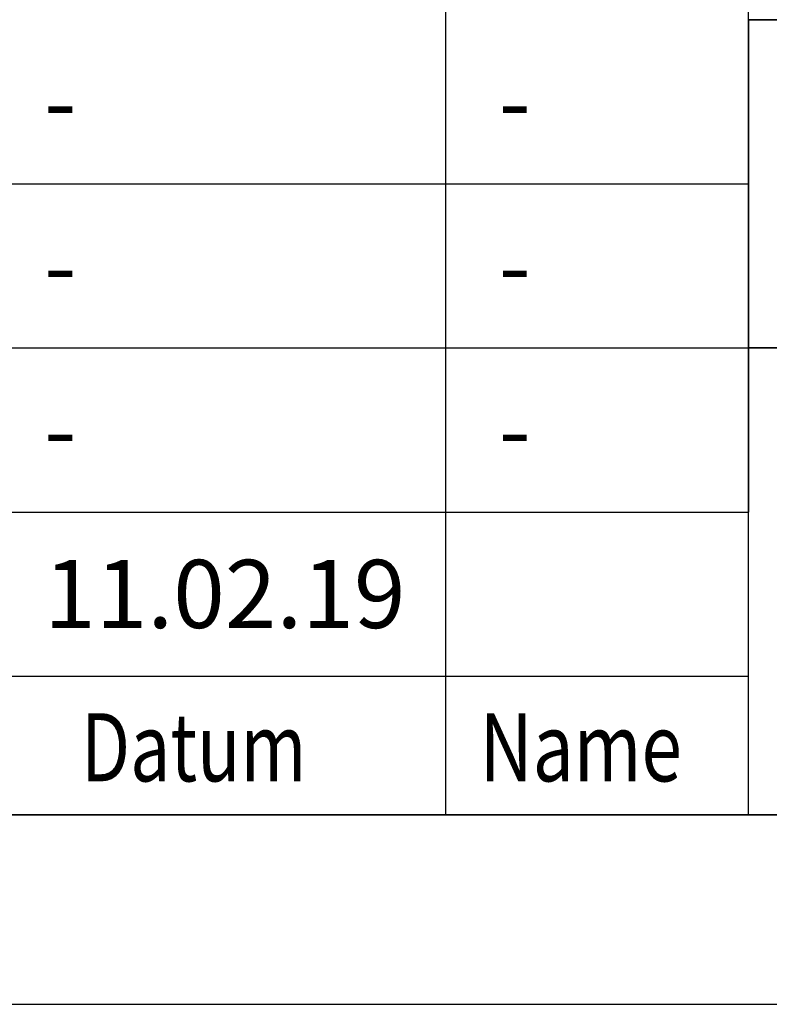
# Model space of a CAD drawing. Extents: x 0 to 610, y -33 to 420.
# Drawn here: x 470 to 490, y 0 to 26 of the extents above; entities that cross this region are included whole.
import ezdxf

# ---------------------------------------------------------------- set-up
doc = ezdxf.new("R2010")
doc.units = 0
doc.header["$LTSCALE"] = 33.528
doc.layers.get('0').update_dxf_attribs({"linetype": 'CONTINUOUS'})
doc.layers.add('A_NOTIZEN_SYMB', color=7, linetype='CONTINUOUS')

# ---------------------------------------------------------------- blocks, each defined once
blk = doc.blocks.new('ART_FRAME_HAUPTUNDCHANGE_BL1', base_point=(513.093, 13.64))
at = {"color": 9, "linetype": 'CONTINUOUS'}
for p, q in [((481.6, 60.667), (481.6, 5)), ((489.6, 26), (489.6, 21.667)), ((489.6, 26), (514.451, 26)), ((421.6, 21.667), (489.6, 21.667)), ((489.6, 21.667), (489.6, 17.333)), ((421.6, 17.333), (489.6, 17.333)), ((489.6, 17.333), (489.6, 13)), ((489.6, 17.333), (514.451, 17.333)), ((421.6, 13), (489.6, 13)), ((489.6, 8.667), (489.6, 13)), ((421.6, 8.667), (489.6, 8.667)), ((489.6, 5), (489.6, 8.667))]:
    blk.add_line(p, q, dxfattribs=at)
at = {"color": 7, "linetype": 'CONTINUOUS'}
for p, q in [((481.6, 5), (469.6, 5)), ((489.6, 5), (481.6, 5)), ((526.6, 5), (489.6, 5))]:
    blk.add_line(p, q, dxfattribs=at)
at = {"color": 5, "linetype": 'CONTINUOUS'}
for s, width, p in [('Datum', 0.766667, (471.976, 5.888)), ('Name', 0.785714, (482.502, 5.888))]:
    blk.add_text(s, height=1.8, dxfattribs=dict(at, width=width)).set_placement(p)

msp = doc.modelspace()

# ---------------------------------------------------------------- linework, layer by layer
at = {"color": 2, "linetype": 'CONTINUOUS'}
for p, q in [((489.60025, 5), (489.60025, 64.999)), ((489.6, 5), (489.6, 60.6627)), ((604.6, 25.9987), (489.6, 25.9987)), ((604.6, 17.3327), (489.6, 17.3327)), ((489.60025, 5), (421.60025, 5)), ((604.6, 5), (489.6, 5))]:
    msp.add_line(p, q, dxfattribs=at)
at = {"color": 1, "linetype": 'CONTINUOUS'}
msp.add_line((20.6, 5), (604.6, 5), dxfattribs=at)
at = {"color": 7, "linetype": 'CONTINUOUS'}
msp.add_line((0, 0), (609.6, 0), dxfattribs=at)

# ---------------------------------------------------------------- block references
at = {"color": 2, "linetype": 'CONTINUOUS'}
msp.add_blockref('ART_FRAME_HAUPTUNDCHANGE_BL1', (513.09347, 13.63962), dxfattribs=at)

# ---------------------------------------------------------------- texts
at = {"layer": 'A_NOTIZEN_SYMB', "color": 5, "linetype": 'CONTINUOUS', "char_height": 1.8, "attachment_point": 1}
for s, insert, width in [('-', (471.00025, 24.7355), 2.4428571), ('-', (483.00025, 24.7355), 2.4428571), ('-', (471.00025, 20.4025), 2.4428571), ('-', (483.00025, 20.4025), 2.4428571), ('-', (471.00025, 16.0695), 2.4428571), ('-', (483.00025, 16.0695), 2.4428571), ('11.02.19', (471.00025, 11.7365), 14.5928571)]:
    msp.add_mtext(s, dxfattribs=dict(at, insert=insert, width=width))

doc.saveas('drawing.dxf')
